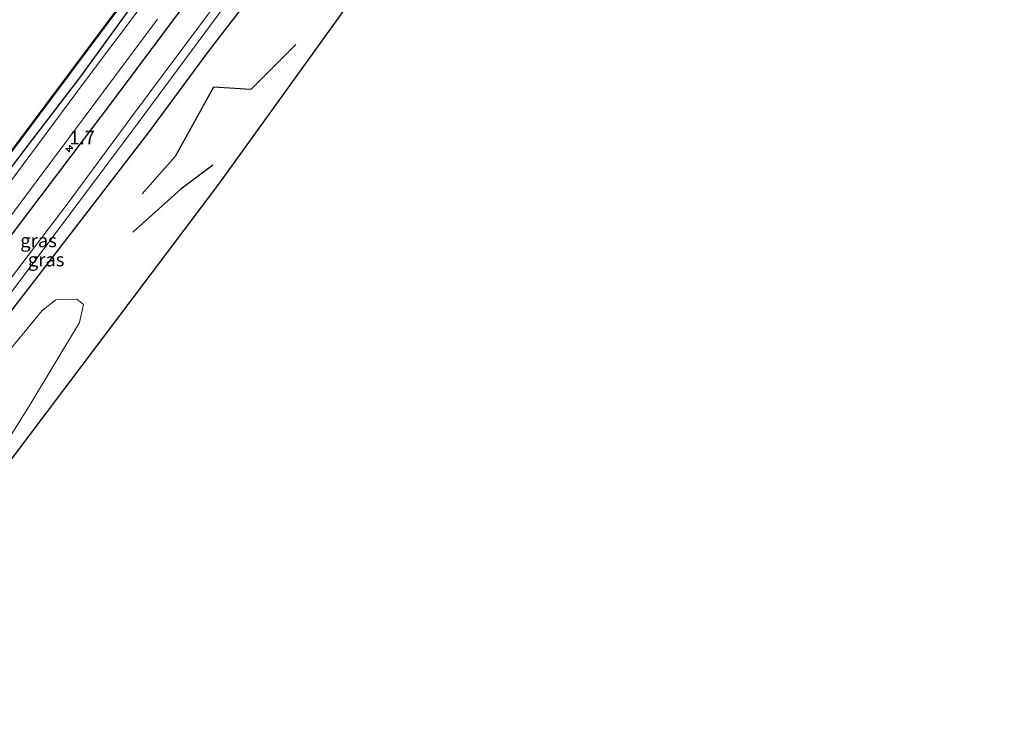
# Model space of a CAD drawing. Units: metres. Extents: x 231078 to 235589, y 556250 to 562500.
# Drawn here: x 232353 to 232535, y 558715 to 558842 of the extents above; entities that cross this region are included whole.
import ezdxf
from ezdxf.enums import TextEntityAlignment as Align

# ---------------------------------------------------------------- set-up
doc = ezdxf.new("R2010")
doc.units = ezdxf.units.M
doc.layers.get('0').update_dxf_attribs({"lineweight": 25})
for name, color, linetype, lineweight in [('B-ME-AM-KILOMETR-S-B1', 7, 'Continuous', 18), ('B-ME-GR-BOMENSTRUIKEN-GV-B6', 93, 'Continuous', 18), ('B-ME-IE-GRASLAND-GV-B6', 93, 'Continuous', 18), ('B-ME-OG-WATER-GV-B6', 153, 'Continuous', 18), ('B-ME-VH-VERH_SOORT-BITUMEN-GV-B6', 8, 'IE-TERREINAFSCHEIDING-NATUURLIJK-HOUTWAL', 18)]:
    doc.layers.add(name, color=color, linetype=linetype, lineweight=lineweight)
for name, color, linetype in [('B-ME-GR-BOMENRIJ-L-B1', 10, 'Continuous'), ('B-ME-GW-INSTEEKWATERGANG-L-B1', 10, 'Continuous'), ('B-ME-KG-KADASTRAAL-OPNAMEDTMGRENS-L-B1', 10, 'Continuous'), ('B-ME-OB-BESCHOEIING-GV-B6', 10, 'Continuous')]:
    doc.layers.add(name, color=color, linetype=linetype)
doc.styles.add('NLCS-ISO', font='NLCS-ISO.TTF')
doc.linetypes.add('IE-TERREINAFSCHEIDING-NATUURLIJK-HOUTWAL', pattern='A,7,-1.5,[67,NLCS.SHX,S=0.75,R=45,X=0,Y=0],-1.5,7,-1.5,[70,NLCS.SHX,S=0.75,R=0,X=0,Y=0],-1.5', length=20)

# ---------------------------------------------------------------- blocks, each defined once
blk = doc.blocks.new('hecto')
for p, q in [((0, 0.625), (-0.625, 0)), ((0, -0.625), (0, 0.625)), ((-0.625, 0), (0.625, 0)), ((0.625, 0), (0, -0.625))]:
    blk.add_line(p, q)

msp = doc.modelspace()

# ---------------------------------------------------------------- linework, layer by layer
at = {"layer": 'B-ME-GR-BOMENRIJ-L-B1'}
for points in [[(232403.774, 558837.606, 11.521), (232395.443, 558829.255, 11.469), (232388.563, 558829.712, 11.342), (232381.501, 558816.892, 11.569), (232375.389, 558809.98, 11.63)], [(232388.432, 558815.261, 11.577), (232382.537, 558810.853, 11.56), (232373.645, 558802.897, 11.545)]]:
    msp.add_polyline3d(points, dxfattribs=at)
at = {"layer": 'B-ME-GR-BOMENSTRUIKEN-GV-B6'}
msp.add_polyline3d([(232348.014, 558777.707, 11.407), (232356.877, 558788.419, 11.527), (232359.443, 558790.381, 11.633), (232363.326, 558790.509, 11.564), (232364.516, 558789.529, 11.548), (232363.794, 558786.185, 11.503), (232354.661, 558771.026, 11.422), (232346.815, 558758.511, 11.407), (232342.135, 558751.528, 11.431), (232337.279, 558749.444, 11.606), (232333.522, 558744.941, 11.584), (232329.564, 558739.938, 11.631), (232324.462, 558735.096, 11.547), (232321.266, 558735.374, 11.615), (232319.446, 558737.826, 11.746), (232320.542, 558740.702, 11.705), (232330.478, 558753.173, 11.656), (232338.738, 558765.191, 11.55), (232348.014, 558777.707, 11.407)], dxfattribs=at)
at = {"layer": 'B-ME-GW-INSTEEKWATERGANG-L-B1'}
for points in [[(232297.541, 558743.457, 12.369), (232314.331, 558765.941, 12.387), (232335.202, 558793.792, 12.352), (232354.388, 558819.058, 12.395), (232363.837, 558831.412, 12.423), (232379.646, 558853.266, 12.382), (232399.1, 558879.172, 12.304), (232417.659, 558904.1, 12.38), (232439.014, 558932.518, 12.348), (232459.286, 558959.563, 12.339), (232476.21, 558982.05, 12.362), (232496.524, 559009.327, 12.274), (232512.367, 559030.539, 12.234)], [(232303.827, 558724.106, 11.386), (232317.664, 558742.461, 11.395), (232333.498, 558764.846, 11.314), (232350.995, 558788.029, 11.228), (232376.731, 558821.519, 11.412), (232387.8, 558836.577, 11.382), (232406.004, 558860.104, 11.327), (232415.522, 558873.089, 11.396), (232415.592, 558874.839, 11.767), (232410.407, 558878.629, 12.173), (232408.237, 558877.646, 12.168), (232393.567, 558858.825, 12.183), (232369.628, 558826.791, 12.374), (232350.948, 558802.029, 12.384), (232328.12, 558771.398, 12.292), (232307.274, 558743.391, 12.166), (232296.884, 558729.305, 12.189)]]:
    msp.add_polyline3d(points, dxfattribs=at)
at = {"layer": 'B-ME-IE-GRASLAND-GV-B6'}
for points in [[(232511.04, 559031.545, 11.939), (232512.367, 559030.539, 12.234), (232496.524, 559009.327, 12.274), (232476.21, 558982.05, 12.362), (232459.286, 558959.563, 12.339), (232439.014, 558932.518, 12.348), (232417.659, 558904.1, 12.38), (232399.1, 558879.172, 12.304), (232379.646, 558853.266, 12.382), (232363.837, 558831.412, 12.423), (232354.388, 558819.058, 12.395), (232335.202, 558793.792, 12.352), (232314.331, 558765.941, 12.387), (232297.541, 558743.457, 12.369), (232296.879, 558743.926, 12.349), (232296.131, 558744.316, 11.939), (232322.694, 558779.808, 11.939), (232348.538, 558814.243, 11.939), (232379.564, 558855.795, 11.939), (232407.247, 558893.049, 11.939), (232435.86, 558931.183, 11.939), (232461.159, 558965.089, 11.939), (232487.345, 559000.001, 11.939), (232511.04, 559031.545, 11.939)], [(232303.827, 558724.106, 11.386), (232301.406, 558725.919, 9.937), (232305.649, 558731.718, 9.955), (232315.767, 558744.732, 10.041), (232316.05, 558744.839, 10.024), (232316.396, 558744.662, 9.961), (232316.336, 558744.583, 9.961), (232317.207, 558743.929, 10.931), (232318.066, 558744.93, 10.97), (232317.049, 558745.597, 9.985), (232316.988, 558745.523, 9.985), (232316.591, 558746.137, 9.961), (232330.966, 558765.138, 9.978), (232348.348, 558788.079, 9.961), (232362.196, 558806.504, 9.969), (232374.669, 558823.116, 10.034), (232412.645, 558874.476, 9.915)], [(232406.004, 558860.104, 11.327), (232387.8, 558836.577, 11.382), (232376.731, 558821.519, 11.412), (232350.995, 558788.029, 11.228), (232333.498, 558764.846, 11.314), (232317.664, 558742.461, 11.395), (232303.827, 558724.106, 11.386)], [(232415.086, 558847.303, 11.485), (232389.56, 558811.808, 11.641), (232316.387, 558714.702, 11.736), (232312.415, 558717.676, 11.726), (232311.257, 558720.09, 11.772), (232310.072, 558720.477, 11.809), (232309.405, 558719.93, 11.8), (232303.827, 558724.106, 11.386), (232317.664, 558742.461, 11.395), (232333.498, 558764.846, 11.314), (232350.995, 558788.029, 11.228), (232376.731, 558821.519, 11.412), (232387.8, 558836.577, 11.382), (232406.004, 558860.104, 11.327)], [(232393.567, 558858.825, 12.183), (232369.628, 558826.791, 12.374), (232350.948, 558802.029, 12.384), (232328.12, 558771.398, 12.292), (232307.274, 558743.391, 12.166), (232296.884, 558729.305, 12.189), (232294.94, 558730.761, 12.454), (232303.463, 558742.096, 12.435), (232325.772, 558772.008, 12.477), (232349.993, 558804.474, 12.546), (232367.771, 558828.219, 12.55), (232378.244, 558842.298, 12.416)], [(232389.259, 558845.431, 9.933), (232373.303, 558824.069, 10.002), (232361.688, 558808.333, 9.97), (232345.682, 558787.305, 10.04), (232329.287, 558765.533, 10.038), (232314.912, 558746.012, 10.032), (232300.292, 558726.754, 9.98), (232296.884, 558729.305, 12.189), (232307.274, 558743.391, 12.166), (232328.12, 558771.398, 12.292), (232350.948, 558802.029, 12.384), (232369.628, 558826.791, 12.374), (232393.567, 558858.825, 12.183)], [(232291.818, 558733.099, 12.424), (232290.42, 558734.146, 12.396), (232296.065, 558741.747, 12.4), (232296.456, 558741.43, 12.466), (232297.89, 558743.21, 12.447), (232297.541, 558743.457, 12.369), (232314.331, 558765.941, 12.387), (232335.202, 558793.792, 12.352), (232354.388, 558819.058, 12.395), (232363.837, 558831.412, 12.423), (232379.646, 558853.266, 12.382)], [(232381.193, 558852.638, 12.399), (232364.733, 558830.697, 12.521), (232349.101, 558809.685, 12.426), (232323.288, 558775.19, 12.451), (232299.864, 558743.814, 12.401), (232291.818, 558733.099, 12.424)], [(232321.266, 558735.374, 11.615), (232324.462, 558735.096, 11.547), (232329.564, 558739.938, 11.631), (232333.522, 558744.941, 11.584), (232337.279, 558749.444, 11.606), (232342.135, 558751.528, 11.431), (232346.815, 558758.511, 11.407), (232354.661, 558771.026, 11.422), (232363.794, 558786.185, 11.503), (232364.516, 558789.529, 11.548), (232363.326, 558790.509, 11.564), (232359.443, 558790.381, 11.633), (232356.877, 558788.419, 11.527), (232348.014, 558777.707, 11.407), (232338.738, 558765.191, 11.55), (232330.478, 558753.173, 11.656), (232320.542, 558740.702, 11.705), (232319.446, 558737.826, 11.746), (232321.266, 558735.374, 11.615)]]:
    msp.add_polyline3d(points, dxfattribs=at)
at = {"layer": 'B-ME-KG-KADASTRAAL-OPNAMEDTMGRENS-L-B1'}
msp.add_polyline3d([(232316.387, 558714.702, 11.736), (232389.56, 558811.808, 11.641), (232415.086, 558847.303, 11.485), (232431.568, 558870.222, 11.507), (232432.292, 558871.228, 11.526), (232445.028, 558888.938, 11.426), (232460.877, 558910.976, 11.554), (232488.639, 558949.58, 11.454), (232525.072, 559000.242, 11.269), (232534.695, 559013.623, 11.271)], dxfattribs=at)
at = {"layer": 'B-ME-OB-BESCHOEIING-GV-B6'}
msp.add_polyline3d([(232510.96, 559031.605, 11.158), (232511.04, 559031.545, 11.939), (232487.345, 559000.001, 11.939), (232461.159, 558965.089, 11.939), (232435.86, 558931.183, 11.939), (232407.247, 558893.049, 11.939), (232379.564, 558855.795, 11.939), (232348.538, 558814.243, 11.939), (232322.694, 558779.808, 11.939), (232296.131, 558744.316, 11.939), (232295.98, 558744.282, 11.107), (232322.614, 558779.868, 11.107), (232348.458, 558814.303, 11.107), (232379.484, 558855.855, 11.107), (232407.167, 558893.109, 11.158), (232435.78, 558931.243, 11.158), (232461.079, 558965.149, 11.158), (232487.265, 559000.061, 11.158), (232510.96, 559031.605, 11.158)], dxfattribs=at)
at = {"layer": 'B-ME-OG-WATER-GV-B6'}
for points in [[(232301.406, 558725.919, 9.937), (232300.292, 558726.754, 9.98), (232314.912, 558746.012, 10.032), (232329.287, 558765.533, 10.038), (232345.682, 558787.305, 10.04), (232361.688, 558808.333, 9.97), (232373.303, 558824.069, 10.002), (232389.259, 558845.431, 9.933), (232411.772, 558875.195, 9.913), (232412.645, 558874.476, 9.915), (232374.669, 558823.116, 10.034), (232362.196, 558806.504, 9.969), (232348.348, 558788.079, 9.961), (232330.966, 558765.138, 9.978), (232316.591, 558746.137, 9.961), (232316.988, 558745.523, 9.985), (232317.911, 558744.909, 9.961), (232317.188, 558744.078, 9.961), (232316.396, 558744.662, 9.961), (232316.05, 558744.839, 10.024), (232315.767, 558744.732, 10.041), (232305.649, 558731.718, 9.955), (232301.406, 558725.919, 9.937)], [(232379.484, 558855.855, 11.107), (232348.458, 558814.303, 11.107), (232322.614, 558779.868, 11.107), (232295.98, 558744.282, 11.107), (232296.827, 558743.84, 11.107), (232297.745, 558743.19, 11.107), (232296.441, 558741.571, 11.107), (232295.558, 558742.287, 11.107), (232294.931, 558742.915, 11.107), (232289.079, 558735.148, 11.107)]]:
    msp.add_polyline3d(points, dxfattribs=at)
at = {"layer": 'B-ME-VH-VERH_SOORT-BITUMEN-GV-B6'}
for points in [[(232294.94, 558730.761, 12.454), (232291.818, 558733.099, 12.424), (232299.864, 558743.814, 12.401), (232323.288, 558775.19, 12.451), (232349.101, 558809.685, 12.426), (232364.733, 558830.697, 12.521), (232381.193, 558852.638, 12.399)], [(232378.244, 558842.298, 12.416), (232367.771, 558828.219, 12.55), (232349.993, 558804.474, 12.546), (232325.772, 558772.008, 12.477), (232303.463, 558742.096, 12.435), (232294.94, 558730.761, 12.454)]]:
    msp.add_polyline3d(points, dxfattribs=at)

# ---------------------------------------------------------------- block references
at = {"layer": 'B-ME-AM-KILOMETR-S-B1', "rotation": 90}
msp.add_blockref('hecto', (232361.929, 558818.365, 13.078), dxfattribs=at)

# ---------------------------------------------------------------- texts
at = {"layer": 'B-ME-AM-KILOMETR-S-B1', "ltscale": 0.2, "style": 'NLCS-ISO'}
msp.add_text('1.7', height=2.5, dxfattribs=at).set_placement((232361.929, 558818.365, 13.078), align=Align.BOTTOM_LEFT)
at = {"layer": 'B-ME-IE-GRASLAND-GV-B6', "ltscale": 0.2, "style": 'NLCS-ISO'}
for p in [(232356.238, 558801.3675), (232357.6435, 558797.834)]:
    msp.add_text('gras', height=2.5, dxfattribs=at).set_placement(p, align=Align.MIDDLE_CENTER)

doc.saveas('drawing.dxf')
